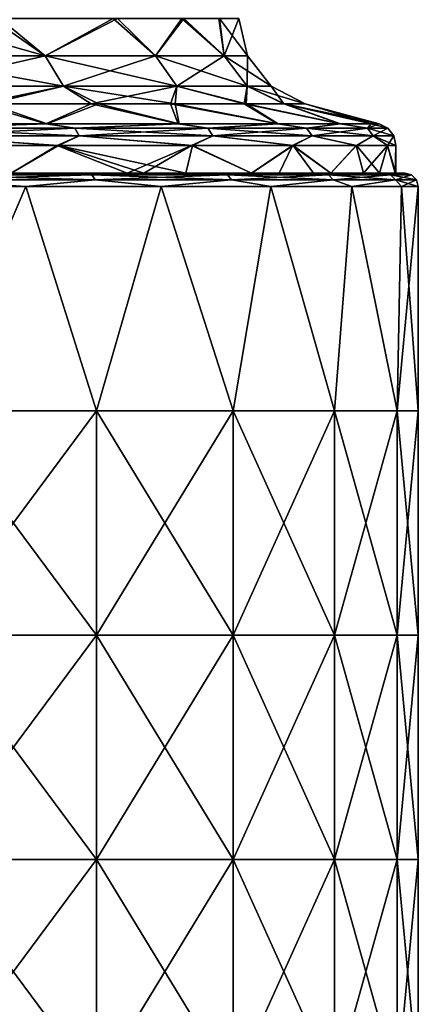
# Model space of a CAD drawing. Units: millimetres. Extents: x -57 to 56, y -9 to 62.
# Drawn here: x 16 to 24, y 13 to 35 of the extents above; entities that cross this region are included whole.
import ezdxf

# ---------------------------------------------------------------- set-up
doc = ezdxf.new("R2010")
doc.units = ezdxf.units.MM
doc.header["$LTSCALE"] = 65.185185
for name, color, linetype in [('30', 7, 'CONTINUOUS'), ('31', 7, 'CONTINUOUS'), ('32', 7, 'CONTINUOUS'), ('33', 7, 'CONTINUOUS'), ('34', 7, 'CONTINUOUS'), ('35', 7, 'CONTINUOUS'), ('36', 7, 'CONTINUOUS'), ('37', 7, 'CONTINUOUS'), ('38', 7, 'CONTINUOUS'), ('39', 7, 'CONTINUOUS'), ('40', 7, 'CONTINUOUS'), ('41', 7, 'CONTINUOUS'), ('42', 7, 'CONTINUOUS')]:
    doc.layers.add(name, color=color, linetype=linetype)

msp = doc.modelspace()

# ---------------------------------------------------------------- linework, layer by layer
at = {"layer": '30', "linetype": 'Continuous'}
for points in [[(12.908, 32.116, 20.233), (15.425, 31.5, 18.386), (16.478, 32.116, 17.449), (12.908, 32.116, 20.233)], [(15.425, 31.5, 18.386), (18.383, 31.5, 15.429), (16.478, 32.116, 17.449), (15.425, 31.5, 18.386)], [(18.383, 31.5, 15.429), (19.317, 31.5, 14.241), (16.478, 32.116, 17.449), (18.383, 31.5, 15.429)], [(16.478, 32.116, 17.449), (19.317, 31.5, 14.241), (19.468, 32.116, 14.035), (16.478, 32.116, 17.449)], [(19.317, 31.5, 14.241), (20.783, 31.5, 12.002), (19.468, 32.116, 14.035), (19.317, 31.5, 14.241)], [(19.468, 32.116, 14.035), (20.783, 31.5, 12.002), (21.71, 32.116, 10.232), (19.468, 32.116, 14.035)], [(20.783, 31.5, 12.002), (22.16, 31.5, 9.215), (21.71, 32.116, 10.232), (20.783, 31.5, 12.002)], [(22.16, 31.5, 9.215), (22.552, 31.5, 8.21), (21.71, 32.116, 10.232), (22.16, 31.5, 9.215)], [(21.71, 32.116, 10.232), (22.552, 31.5, 8.21), (23.122, 32.116, 6.433), (21.71, 32.116, 10.232)], [(22.552, 31.5, 8.21), (23.632, 31.5, 4.185), (23.122, 32.116, 6.433), (22.552, 31.5, 8.21)], [(23.122, 32.116, 6.433), (23.632, 31.5, 4.185), (23.815, 32.116, 2.974), (23.122, 32.116, 6.433)], [(23.632, 31.5, 4.185), (24, 31.5), (23.815, 32.116, 2.974), (23.632, 31.5, 4.185)], [(23.815, 32.116, 2.974), (24, 31.5), (24, 32.116), (23.815, 32.116, 2.974)]]:
    msp.add_3dface(points, dxfattribs=at)
at = {"layer": '31', "linetype": 'Continuous'}
for points in [[(16.45, 32.116, -17.476), (15.425, 31.5, -18.386), (12.876, 32.116, -20.254), (16.45, 32.116, -17.476)], [(18.009, 31.5, -15.865), (15.425, 31.5, -18.386), (16.45, 32.116, -17.476), (18.009, 31.5, -15.865)], [(19.446, 32.116, -14.066), (18.009, 31.5, -15.865), (16.45, 32.116, -17.476), (19.446, 32.116, -14.066)], [(18.383, 31.5, -15.429), (18.009, 31.5, -15.865), (19.446, 32.116, -14.066), (18.383, 31.5, -15.429)], [(20.783, 31.5, -12.002), (18.383, 31.5, -15.429), (19.446, 32.116, -14.066), (20.783, 31.5, -12.002)], [(21.696, 32.116, -10.261), (20.783, 31.5, -12.002), (19.446, 32.116, -14.066), (21.696, 32.116, -10.261)], [(21.401, 31.5, -10.862), (20.783, 31.5, -12.002), (21.696, 32.116, -10.261), (21.401, 31.5, -10.862)], [(22.552, 31.5, -8.21), (21.401, 31.5, -10.862), (21.696, 32.116, -10.261), (22.552, 31.5, -8.21)], [(23.116, 32.116, -6.454), (22.552, 31.5, -8.21), (21.696, 32.116, -10.261), (23.116, 32.116, -6.454)], [(23.277, 31.5, -5.844), (22.552, 31.5, -8.21), (23.116, 32.116, -6.454), (23.277, 31.5, -5.844)], [(23.814, 32.116, -2.983), (23.277, 31.5, -5.844), (23.116, 32.116, -6.454), (23.814, 32.116, -2.983)], [(23.635, 31.5, -4.169), (23.277, 31.5, -5.844), (23.814, 32.116, -2.983), (23.635, 31.5, -4.169)], [(23.985, 31.5, -0.831), (23.635, 31.5, -4.169), (23.814, 32.116, -2.983), (23.985, 31.5, -0.831)], [(24, 32.116), (23.985, 31.5, -0.831), (23.814, 32.116, -2.983), (24, 32.116)], [(24, 32.116), (24, 31.5), (23.985, 31.5, -0.831), (24, 32.116)]]:
    msp.add_3dface(points, dxfattribs=at)
at = {"layer": '32', "linetype": 'Continuous'}
for points in [[(12.709, 32.599, 19.921), (16.223, 32.599, 17.18), (14.93, 33.041, 16.132), (12.709, 32.599, 19.921)], [(14.93, 33.041, 16.132), (16.223, 32.599, 17.18), (17.367, 33.041, 13.473), (14.93, 33.041, 16.132)], [(16.223, 32.599, 17.18), (19.168, 32.599, 13.818), (17.367, 33.041, 13.473), (16.223, 32.599, 17.18)], [(17.367, 33.041, 13.473), (19.168, 32.599, 13.818), (19.076, 33.041, 10.92), (17.367, 33.041, 13.473)], [(19.168, 32.599, 13.818), (21.375, 32.599, 10.074), (19.076, 33.041, 10.92), (19.168, 32.599, 13.818)], [(19.076, 33.041, 10.92), (21.375, 32.599, 10.074), (20.663, 33.041, 7.497), (19.076, 33.041, 10.92)], [(21.375, 32.599, 10.074), (22.765, 32.599, 6.334), (20.663, 33.041, 7.497), (21.375, 32.599, 10.074)], [(20.663, 33.041, 7.497), (22.765, 32.599, 6.334), (21.517, 33.041, 4.493), (20.663, 33.041, 7.497)], [(23.447, 32.599, 2.928), (23.629, 32.599), (21.517, 33.041, 4.493), (23.447, 32.599, 2.928)], [(21.517, 33.041, 4.493), (23.629, 32.599), (21.981, 33.041), (21.517, 33.041, 4.493)], [(22.765, 32.599, 6.334), (23.447, 32.599, 2.928), (21.517, 33.041, 4.493), (22.765, 32.599, 6.334)]]:
    msp.add_3dface(points, dxfattribs=at)
at = {"layer": '33', "linetype": 'Continuous'}
for points in [[(12.677, 32.599, -19.941), (14.695, 33.041, -16.346), (16.196, 32.599, -17.206), (12.677, 32.599, -19.941)], [(14.695, 33.041, -16.346), (17.208, 33.041, -13.675), (16.196, 32.599, -17.206), (14.695, 33.041, -16.346)], [(16.196, 32.599, -17.206), (17.208, 33.041, -13.675), (19.146, 32.599, -13.849), (16.196, 32.599, -17.206)], [(17.208, 33.041, -13.675), (18.977, 33.041, -11.092), (19.146, 32.599, -13.849), (17.208, 33.041, -13.675)], [(18.977, 33.041, -11.092), (20.62, 33.041, -7.615), (21.361, 32.599, -10.103), (18.977, 33.041, -11.092)], [(19.146, 32.599, -13.849), (18.977, 33.041, -11.092), (21.361, 32.599, -10.103), (19.146, 32.599, -13.849)], [(20.62, 33.041, -7.615), (21.5, 33.041, -4.57), (22.759, 32.599, -6.355), (20.62, 33.041, -7.615)], [(21.361, 32.599, -10.103), (20.62, 33.041, -7.615), (22.759, 32.599, -6.355), (21.361, 32.599, -10.103)], [(21.5, 33.041, -4.57), (21.981, 33.041), (23.446, 32.599, -2.937), (21.5, 33.041, -4.57)], [(22.759, 32.599, -6.355), (21.5, 33.041, -4.57), (23.446, 32.599, -2.937), (22.759, 32.599, -6.355)], [(21.981, 33.041), (23.629, 32.599), (23.446, 32.599, -2.937), (21.981, 33.041)]]:
    msp.add_3dface(points, dxfattribs=at)
at = {"layer": '34', "linetype": 'Continuous'}
for points in [[(16.178, 34.113, 12.901), (13.236, 34.948, 15.652), (12.901, 34.113, 16.178), (16.178, 34.113, 12.901)], [(15.164, 34.948, 13.792), (13.236, 34.948, 15.652), (16.178, 34.113, 12.901), (15.164, 34.948, 13.792)], [(17.79, 34.948, 10.184), (15.164, 34.948, 13.792), (16.178, 34.113, 12.901), (17.79, 34.948, 10.184)], [(18.643, 34.113, 8.978), (17.79, 34.948, 10.184), (16.178, 34.113, 12.901), (18.643, 34.113, 8.978)], [(19.269, 34.948, 6.991), (17.79, 34.948, 10.184), (18.643, 34.113, 8.978), (19.269, 34.948, 6.991)], [(20.174, 34.113, 4.604), (19.269, 34.948, 6.991), (18.643, 34.113, 8.978), (20.174, 34.113, 4.604)], [(20.066, 34.948, 4.19), (19.269, 34.948, 6.991), (20.174, 34.113, 4.604), (20.066, 34.948, 4.19)], [(20.498, 34.948), (20.066, 34.948, 4.19), (20.692, 34.113), (20.498, 34.948)], [(20.692, 34.113), (20.066, 34.948, 4.19), (20.174, 34.113, 4.604), (20.692, 34.113)], [(16.178, 34.113, 12.901), (12.901, 34.113, 16.178), (16.59, 33.435, 13.23), (16.178, 34.113, 12.901)], [(16.59, 33.435, 13.23), (12.901, 34.113, 16.178), (13.23, 33.435, 16.59), (16.59, 33.435, 13.23)], [(18.643, 34.113, 8.978), (16.178, 34.113, 12.901), (19.118, 33.435, 9.207), (18.643, 34.113, 8.978)], [(19.118, 33.435, 9.207), (16.178, 34.113, 12.901), (16.59, 33.435, 13.23), (19.118, 33.435, 9.207)], [(20.174, 34.113, 4.604), (18.643, 34.113, 8.978), (20.687, 33.435, 4.722), (20.174, 34.113, 4.604)], [(20.687, 33.435, 4.722), (18.643, 34.113, 8.978), (19.118, 33.435, 9.207), (20.687, 33.435, 4.722)], [(20.692, 34.113), (20.174, 34.113, 4.604), (21.219, 33.435), (20.692, 34.113)], [(21.219, 33.435), (20.174, 34.113, 4.604), (20.687, 33.435, 4.722), (21.219, 33.435)], [(14.93, 33.041, 16.132), (16.59, 33.435, 13.23), (13.23, 33.435, 16.59), (14.93, 33.041, 16.132)], [(14.93, 33.041, 16.132), (17.367, 33.041, 13.473), (16.59, 33.435, 13.23), (14.93, 33.041, 16.132)], [(17.367, 33.041, 13.473), (19.076, 33.041, 10.92), (16.59, 33.435, 13.23), (17.367, 33.041, 13.473)], [(19.076, 33.041, 10.92), (19.118, 33.435, 9.207), (16.59, 33.435, 13.23), (19.076, 33.041, 10.92)], [(19.076, 33.041, 10.92), (20.663, 33.041, 7.497), (19.118, 33.435, 9.207), (19.076, 33.041, 10.92)], [(20.663, 33.041, 7.497), (20.687, 33.435, 4.722), (19.118, 33.435, 9.207), (20.663, 33.041, 7.497)], [(20.663, 33.041, 7.497), (21.517, 33.041, 4.493), (20.687, 33.435, 4.722), (20.663, 33.041, 7.497)], [(21.517, 33.041, 4.493), (21.981, 33.041), (20.687, 33.435, 4.722), (21.517, 33.041, 4.493)], [(21.981, 33.041), (21.219, 33.435), (20.687, 33.435, 4.722), (21.981, 33.041)]]:
    msp.add_3dface(points, dxfattribs=at)
at = {"layer": '35', "linetype": 'Continuous'}
for points in [[(12.901, 34.113, -16.178), (14.983, 34.948, -13.989), (16.178, 34.113, -12.901), (12.901, 34.113, -16.178)], [(14.983, 34.948, -13.989), (17.697, 34.948, -10.344), (16.178, 34.113, -12.901), (14.983, 34.948, -13.989)], [(16.178, 34.113, -12.901), (17.697, 34.948, -10.344), (18.643, 34.113, -8.978), (16.178, 34.113, -12.901)], [(17.697, 34.948, -10.344), (19.229, 34.948, -7.101), (18.643, 34.113, -8.978), (17.697, 34.948, -10.344)], [(18.643, 34.113, -8.978), (19.229, 34.948, -7.101), (20.174, 34.113, -4.604), (18.643, 34.113, -8.978)], [(19.229, 34.948, -7.101), (20.05, 34.948, -4.262), (20.174, 34.113, -4.604), (19.229, 34.948, -7.101)], [(20.05, 34.948, -4.262), (20.498, 34.948), (20.174, 34.113, -4.604), (20.05, 34.948, -4.262)], [(20.498, 34.948), (20.692, 34.113), (20.174, 34.113, -4.604), (20.498, 34.948)], [(12.901, 34.113, -16.178), (16.178, 34.113, -12.901), (13.23, 33.435, -16.59), (12.901, 34.113, -16.178)], [(13.23, 33.435, -16.59), (16.178, 34.113, -12.901), (16.59, 33.435, -13.23), (13.23, 33.435, -16.59)], [(16.178, 34.113, -12.901), (18.643, 34.113, -8.978), (16.59, 33.435, -13.23), (16.178, 34.113, -12.901)], [(16.59, 33.435, -13.23), (18.643, 34.113, -8.978), (19.118, 33.435, -9.207), (16.59, 33.435, -13.23)], [(18.643, 34.113, -8.978), (20.174, 34.113, -4.604), (19.118, 33.435, -9.207), (18.643, 34.113, -8.978)], [(19.118, 33.435, -9.207), (20.174, 34.113, -4.604), (20.687, 33.435, -4.722), (19.118, 33.435, -9.207)], [(20.174, 34.113, -4.604), (20.692, 34.113), (20.687, 33.435, -4.722), (20.174, 34.113, -4.604)], [(20.692, 34.113), (21.219, 33.435), (20.687, 33.435, -4.722), (20.692, 34.113)], [(14.695, 33.041, -16.346), (13.23, 33.435, -16.59), (16.59, 33.435, -13.23), (14.695, 33.041, -16.346)], [(17.208, 33.041, -13.675), (14.695, 33.041, -16.346), (16.59, 33.435, -13.23), (17.208, 33.041, -13.675)], [(17.208, 33.041, -13.675), (16.59, 33.435, -13.23), (19.118, 33.435, -9.207), (17.208, 33.041, -13.675)], [(18.977, 33.041, -11.092), (17.208, 33.041, -13.675), (19.118, 33.435, -9.207), (18.977, 33.041, -11.092)], [(20.62, 33.041, -7.615), (18.977, 33.041, -11.092), (19.118, 33.435, -9.207), (20.62, 33.041, -7.615)], [(20.62, 33.041, -7.615), (19.118, 33.435, -9.207), (20.687, 33.435, -4.722), (20.62, 33.041, -7.615)], [(21.5, 33.041, -4.57), (20.62, 33.041, -7.615), (20.687, 33.435, -4.722), (21.5, 33.041, -4.57)], [(21.219, 33.435), (21.5, 33.041, -4.57), (20.687, 33.435, -4.722), (21.219, 33.435)], [(21.981, 33.041), (21.5, 33.041, -4.57), (21.219, 33.435), (21.981, 33.041)]]:
    msp.add_3dface(points, dxfattribs=at)
at = {"layer": '36', "linetype": 'Continuous'}
for points in [[(16.223, 32.599, 17.18), (12.709, 32.599, 19.921), (13.234, 32.499, 19.807), (16.223, 32.599, 17.18)], [(16.844, 32.499, 16.844), (16.223, 32.599, 17.18), (13.234, 32.499, 19.807), (16.844, 32.499, 16.844)], [(19.168, 32.599, 13.818), (16.223, 32.599, 17.18), (16.844, 32.499, 16.844), (19.168, 32.599, 13.818)], [(19.807, 32.499, 13.234), (19.168, 32.599, 13.818), (16.844, 32.499, 16.844), (19.807, 32.499, 13.234)], [(21.375, 32.599, 10.074), (19.168, 32.599, 13.818), (19.807, 32.499, 13.234), (21.375, 32.599, 10.074)], [(22.008, 32.499, 9.116), (21.375, 32.599, 10.074), (19.807, 32.499, 13.234), (22.008, 32.499, 9.116)], [(22.765, 32.599, 6.334), (21.375, 32.599, 10.074), (22.008, 32.499, 9.116), (22.765, 32.599, 6.334)], [(23.364, 32.499, 4.647), (22.765, 32.599, 6.334), (22.008, 32.499, 9.116), (23.364, 32.499, 4.647)], [(23.447, 32.599, 2.928), (22.765, 32.599, 6.334), (23.364, 32.499, 4.647), (23.447, 32.599, 2.928)], [(23.821, 32.499), (23.447, 32.599, 2.928), (23.364, 32.499, 4.647), (23.821, 32.499)], [(23.629, 32.599), (23.447, 32.599, 2.928), (23.821, 32.499), (23.629, 32.599)], [(12.908, 32.116, 20.233), (16.478, 32.116, 17.449), (13.308, 32.327, 19.916), (12.908, 32.116, 20.233)], [(16.844, 32.499, 16.844), (13.234, 32.499, 19.807), (16.938, 32.327, 16.938), (16.844, 32.499, 16.844)], [(16.938, 32.327, 16.938), (13.234, 32.499, 19.807), (13.308, 32.327, 19.916), (16.938, 32.327, 16.938)], [(16.478, 32.116, 17.449), (16.938, 32.327, 16.938), (13.308, 32.327, 19.916), (16.478, 32.116, 17.449)], [(16.478, 32.116, 17.449), (19.468, 32.116, 14.035), (16.938, 32.327, 16.938), (16.478, 32.116, 17.449)], [(19.807, 32.499, 13.234), (16.844, 32.499, 16.844), (19.916, 32.327, 13.308), (19.807, 32.499, 13.234)], [(19.916, 32.327, 13.308), (16.844, 32.499, 16.844), (16.938, 32.327, 16.938), (19.916, 32.327, 13.308)], [(19.468, 32.116, 14.035), (19.916, 32.327, 13.308), (16.938, 32.327, 16.938), (19.468, 32.116, 14.035)], [(19.468, 32.116, 14.035), (21.71, 32.116, 10.232), (19.916, 32.327, 13.308), (19.468, 32.116, 14.035)], [(22.008, 32.499, 9.116), (19.807, 32.499, 13.234), (22.13, 32.327, 9.167), (22.008, 32.499, 9.116)], [(22.13, 32.327, 9.167), (19.807, 32.499, 13.234), (19.916, 32.327, 13.308), (22.13, 32.327, 9.167)], [(21.71, 32.116, 10.232), (22.13, 32.327, 9.167), (19.916, 32.327, 13.308), (21.71, 32.116, 10.232)], [(21.71, 32.116, 10.232), (23.122, 32.116, 6.433), (22.13, 32.327, 9.167), (21.71, 32.116, 10.232)], [(23.364, 32.499, 4.647), (22.008, 32.499, 9.116), (23.493, 32.327, 4.673), (23.364, 32.499, 4.647)], [(23.493, 32.327, 4.673), (22.008, 32.499, 9.116), (22.13, 32.327, 9.167), (23.493, 32.327, 4.673)], [(23.122, 32.116, 6.433), (23.493, 32.327, 4.673), (22.13, 32.327, 9.167), (23.122, 32.116, 6.433)], [(23.122, 32.116, 6.433), (23.815, 32.116, 2.974), (23.493, 32.327, 4.673), (23.122, 32.116, 6.433)], [(23.821, 32.499), (23.364, 32.499, 4.647), (23.953, 32.327), (23.821, 32.499)], [(23.953, 32.327), (23.364, 32.499, 4.647), (23.493, 32.327, 4.673), (23.953, 32.327)], [(23.815, 32.116, 2.974), (24, 32.116), (23.493, 32.327, 4.673), (23.815, 32.116, 2.974)], [(24, 32.116), (23.953, 32.327), (23.493, 32.327, 4.673), (24, 32.116)]]:
    msp.add_3dface(points, dxfattribs=at)
at = {"layer": '37', "linetype": 'Continuous'}
for points in [[(12.677, 32.599, -19.941), (16.196, 32.599, -17.206), (13.234, 32.499, -19.807), (12.677, 32.599, -19.941)], [(13.234, 32.499, -19.807), (16.196, 32.599, -17.206), (16.844, 32.499, -16.844), (13.234, 32.499, -19.807)], [(16.196, 32.599, -17.206), (19.146, 32.599, -13.849), (16.844, 32.499, -16.844), (16.196, 32.599, -17.206)], [(16.844, 32.499, -16.844), (19.146, 32.599, -13.849), (19.807, 32.499, -13.234), (16.844, 32.499, -16.844)], [(19.146, 32.599, -13.849), (21.361, 32.599, -10.103), (19.807, 32.499, -13.234), (19.146, 32.599, -13.849)], [(19.807, 32.499, -13.234), (21.361, 32.599, -10.103), (22.008, 32.499, -9.116), (19.807, 32.499, -13.234)], [(21.361, 32.599, -10.103), (22.759, 32.599, -6.355), (22.008, 32.499, -9.116), (21.361, 32.599, -10.103)], [(22.008, 32.499, -9.116), (22.759, 32.599, -6.355), (23.364, 32.499, -4.647), (22.008, 32.499, -9.116)], [(22.759, 32.599, -6.355), (23.446, 32.599, -2.937), (23.364, 32.499, -4.647), (22.759, 32.599, -6.355)], [(23.446, 32.599, -2.937), (23.629, 32.599), (23.364, 32.499, -4.647), (23.446, 32.599, -2.937)], [(23.629, 32.599), (23.821, 32.499), (23.364, 32.499, -4.647), (23.629, 32.599)], [(16.45, 32.116, -17.476), (12.876, 32.116, -20.254), (13.308, 32.327, -19.916), (16.45, 32.116, -17.476)], [(13.234, 32.499, -19.807), (16.844, 32.499, -16.844), (13.308, 32.327, -19.916), (13.234, 32.499, -19.807)], [(13.308, 32.327, -19.916), (16.844, 32.499, -16.844), (16.938, 32.327, -16.938), (13.308, 32.327, -19.916)], [(16.45, 32.116, -17.476), (13.308, 32.327, -19.916), (16.938, 32.327, -16.938), (16.45, 32.116, -17.476)], [(19.446, 32.116, -14.066), (16.45, 32.116, -17.476), (16.938, 32.327, -16.938), (19.446, 32.116, -14.066)], [(16.844, 32.499, -16.844), (19.807, 32.499, -13.234), (16.938, 32.327, -16.938), (16.844, 32.499, -16.844)], [(16.938, 32.327, -16.938), (19.807, 32.499, -13.234), (19.916, 32.327, -13.308), (16.938, 32.327, -16.938)], [(19.446, 32.116, -14.066), (16.938, 32.327, -16.938), (19.916, 32.327, -13.308), (19.446, 32.116, -14.066)], [(21.696, 32.116, -10.261), (19.446, 32.116, -14.066), (19.916, 32.327, -13.308), (21.696, 32.116, -10.261)], [(19.807, 32.499, -13.234), (22.008, 32.499, -9.116), (19.916, 32.327, -13.308), (19.807, 32.499, -13.234)], [(19.916, 32.327, -13.308), (22.008, 32.499, -9.116), (22.13, 32.327, -9.167), (19.916, 32.327, -13.308)], [(21.696, 32.116, -10.261), (19.916, 32.327, -13.308), (22.13, 32.327, -9.167), (21.696, 32.116, -10.261)], [(23.116, 32.116, -6.454), (21.696, 32.116, -10.261), (22.13, 32.327, -9.167), (23.116, 32.116, -6.454)], [(22.008, 32.499, -9.116), (23.364, 32.499, -4.647), (22.13, 32.327, -9.167), (22.008, 32.499, -9.116)], [(22.13, 32.327, -9.167), (23.364, 32.499, -4.647), (23.493, 32.327, -4.673), (22.13, 32.327, -9.167)], [(23.116, 32.116, -6.454), (22.13, 32.327, -9.167), (23.493, 32.327, -4.673), (23.116, 32.116, -6.454)], [(23.814, 32.116, -2.983), (23.116, 32.116, -6.454), (23.493, 32.327, -4.673), (23.814, 32.116, -2.983)], [(23.364, 32.499, -4.647), (23.821, 32.499), (23.493, 32.327, -4.673), (23.364, 32.499, -4.647)], [(23.821, 32.499), (23.953, 32.327), (23.493, 32.327, -4.673), (23.821, 32.499)], [(23.953, 32.327), (23.814, 32.116, -2.983), (23.493, 32.327, -4.673), (23.953, 32.327)], [(24, 32.116), (23.814, 32.116, -2.983), (23.953, 32.327), (24, 32.116)]]:
    msp.add_3dface(points, dxfattribs=at)
at = {"layer": '38', "linetype": 'Continuous'}
for points in [[(12.248, 31.2, 21.219), (13.611, 26.2, 20.371), (15.747, 31.2, 18.769), (12.248, 31.2, 21.219)], [(13.611, 26.2, 20.371), (17.324, 26.2, 17.324), (15.747, 31.2, 18.769), (13.611, 26.2, 20.371)], [(15.747, 31.2, 18.769), (17.324, 26.2, 17.324), (18.765, 31.2, 15.752), (15.747, 31.2, 18.769)], [(17.324, 26.2, 17.324), (20.371, 26.2, 13.611), (18.765, 31.2, 15.752), (17.324, 26.2, 17.324)], [(18.765, 31.2, 15.752), (20.371, 26.2, 13.611), (21.214, 31.2, 12.256), (18.765, 31.2, 15.752)], [(20.371, 26.2, 13.611), (22.635, 26.2, 9.376), (21.214, 31.2, 12.256), (20.371, 26.2, 13.611)], [(21.214, 31.2, 12.256), (22.635, 26.2, 9.376), (23.02, 31.2, 8.387), (21.214, 31.2, 12.256)], [(22.635, 26.2, 9.376), (24.029, 26.2, 4.78), (23.02, 31.2, 8.387), (22.635, 26.2, 9.376)], [(23.02, 31.2, 8.387), (24.029, 26.2, 4.78), (24.127, 31.2, 4.261), (23.02, 31.2, 8.387)], [(24.029, 26.2, 4.78), (24.5, 26.2), (24.127, 31.2, 4.261), (24.029, 26.2, 4.78)], [(24.127, 31.2, 4.261), (24.5, 26.2), (24.5, 31.2), (24.127, 31.2, 4.261)], [(13.611, 21.195, 20.371), (17.324, 21.195, 17.324), (13.611, 26.2, 20.371), (13.611, 21.195, 20.371)], [(13.611, 26.2, 20.371), (17.324, 21.195, 17.324), (17.324, 26.2, 17.324), (13.611, 26.2, 20.371)], [(17.324, 21.195, 17.324), (20.371, 21.195, 13.611), (17.324, 26.2, 17.324), (17.324, 21.195, 17.324)], [(17.324, 26.2, 17.324), (20.371, 21.195, 13.611), (20.371, 26.2, 13.611), (17.324, 26.2, 17.324)], [(20.371, 21.195, 13.611), (22.635, 21.195, 9.376), (20.371, 26.2, 13.611), (20.371, 21.195, 13.611)], [(20.371, 26.2, 13.611), (22.635, 21.195, 9.376), (22.635, 26.2, 9.376), (20.371, 26.2, 13.611)], [(22.635, 21.195, 9.376), (24.029, 21.195, 4.78), (22.635, 26.2, 9.376), (22.635, 21.195, 9.376)], [(22.635, 26.2, 9.376), (24.029, 21.195, 4.78), (24.029, 26.2, 4.78), (22.635, 26.2, 9.376)], [(24.029, 21.195, 4.78), (24.5, 21.195), (24.029, 26.2, 4.78), (24.029, 21.195, 4.78)], [(24.029, 26.2, 4.78), (24.5, 21.195), (24.5, 26.2), (24.029, 26.2, 4.78)], [(13.611, 16.19, 20.371), (17.324, 16.19, 17.324), (13.611, 21.195, 20.371), (13.611, 16.19, 20.371)], [(13.611, 21.195, 20.371), (17.324, 16.19, 17.324), (17.324, 21.195, 17.324), (13.611, 21.195, 20.371)], [(17.324, 16.19, 17.324), (20.371, 16.19, 13.611), (17.324, 21.195, 17.324), (17.324, 16.19, 17.324)], [(17.324, 21.195, 17.324), (20.371, 16.19, 13.611), (20.371, 21.195, 13.611), (17.324, 21.195, 17.324)], [(20.371, 16.19, 13.611), (22.635, 16.19, 9.376), (20.371, 21.195, 13.611), (20.371, 16.19, 13.611)], [(20.371, 21.195, 13.611), (22.635, 16.19, 9.376), (22.635, 21.195, 9.376), (20.371, 21.195, 13.611)], [(22.635, 16.19, 9.376), (24.029, 16.19, 4.78), (22.635, 21.195, 9.376), (22.635, 16.19, 9.376)], [(22.635, 21.195, 9.376), (24.029, 16.19, 4.78), (24.029, 21.195, 4.78), (22.635, 21.195, 9.376)], [(24.029, 16.19, 4.78), (24.5, 16.19), (24.029, 21.195, 4.78), (24.029, 16.19, 4.78)], [(24.029, 21.195, 4.78), (24.5, 16.19), (24.5, 21.195), (24.029, 21.195, 4.78)], [(13.611, 11.185, 20.371), (17.324, 11.185, 17.324), (13.611, 16.19, 20.371), (13.611, 11.185, 20.371)], [(13.611, 16.19, 20.371), (17.324, 11.185, 17.324), (17.324, 16.19, 17.324), (13.611, 16.19, 20.371)], [(17.324, 11.185, 17.324), (20.371, 11.185, 13.611), (17.324, 16.19, 17.324), (17.324, 11.185, 17.324)], [(17.324, 16.19, 17.324), (20.371, 11.185, 13.611), (20.371, 16.19, 13.611), (17.324, 16.19, 17.324)], [(20.371, 11.185, 13.611), (22.635, 11.185, 9.376), (20.371, 16.19, 13.611), (20.371, 11.185, 13.611)], [(20.371, 16.19, 13.611), (22.635, 11.185, 9.376), (22.635, 16.19, 9.376), (20.371, 16.19, 13.611)], [(22.635, 11.185, 9.376), (24.029, 11.185, 4.78), (22.635, 16.19, 9.376), (22.635, 11.185, 9.376)], [(22.635, 16.19, 9.376), (24.029, 11.185, 4.78), (24.029, 16.19, 4.78), (22.635, 16.19, 9.376)], [(24.029, 11.185, 4.78), (24.5, 11.185), (24.029, 16.19, 4.78), (24.029, 11.185, 4.78)], [(24.029, 16.19, 4.78), (24.5, 11.185), (24.5, 16.19), (24.029, 16.19, 4.78)]]:
    msp.add_3dface(points, dxfattribs=at)
at = {"layer": '39', "linetype": 'Continuous'}
for points in [[(15.425, 31.5, 18.386), (14.515, 31.5, 19.363), (17.11, 31.5, 17.114), (15.425, 31.5, 18.386)], [(15.425, 31.5, -18.386), (17.11, 31.5, -17.114), (14.808, 31.5, -19.14), (15.425, 31.5, -18.386)], [(18.383, 31.5, 15.429), (15.425, 31.5, 18.386), (17.11, 31.5, 17.114), (18.383, 31.5, 15.429)], [(15.425, 31.5, -18.386), (18.009, 31.5, -15.865), (17.11, 31.5, -17.114), (15.425, 31.5, -18.386)], [(18.383, 31.5, 15.429), (17.11, 31.5, 17.114), (19.511, 31.5, 14.316), (18.383, 31.5, 15.429)], [(18.009, 31.5, -15.865), (18.215, 31.5, -15.933), (17.11, 31.5, -17.114), (18.009, 31.5, -15.865)], [(18.009, 31.5, -15.865), (18.383, 31.5, -15.429), (18.215, 31.5, -15.933), (18.009, 31.5, -15.865)], [(18.383, 31.5, -15.429), (20.783, 31.5, -12.002), (18.215, 31.5, -15.933), (18.383, 31.5, -15.429)], [(20.783, 31.5, -12.002), (20.954, 31.5, -12.106), (18.215, 31.5, -15.933), (20.783, 31.5, -12.002)], [(19.317, 31.5, 14.241), (18.383, 31.5, 15.429), (19.511, 31.5, 14.316), (19.317, 31.5, 14.241)], [(20.783, 31.5, 12.002), (19.317, 31.5, 14.241), (19.511, 31.5, 14.316), (20.783, 31.5, 12.002)], [(20.783, 31.5, 12.002), (19.511, 31.5, 14.316), (20.954, 31.5, 12.106), (20.783, 31.5, 12.002)], [(22.16, 31.5, 9.215), (20.783, 31.5, 12.002), (20.954, 31.5, 12.106), (22.16, 31.5, 9.215)], [(20.783, 31.5, -12.002), (21.401, 31.5, -10.862), (20.954, 31.5, -12.106), (20.783, 31.5, -12.002)], [(22.16, 31.5, 9.215), (20.954, 31.5, 12.106), (22.31, 31.5, 9.375), (22.16, 31.5, 9.215)], [(21.401, 31.5, -10.862), (21.591, 31.5, -10.931), (20.954, 31.5, -12.106), (21.401, 31.5, -10.862)], [(21.401, 31.5, -10.862), (22.552, 31.5, -8.21), (21.591, 31.5, -10.931), (21.401, 31.5, -10.862)], [(22.552, 31.5, -8.21), (22.644, 31.5, -8.536), (21.591, 31.5, -10.931), (22.552, 31.5, -8.21)], [(22.552, 31.5, 8.21), (22.16, 31.5, 9.215), (22.31, 31.5, 9.375), (22.552, 31.5, 8.21)], [(22.552, 31.5, 8.21), (22.31, 31.5, 9.375), (23.193, 31.5, 6.909), (22.552, 31.5, 8.21)], [(23.632, 31.5, 4.185), (22.552, 31.5, 8.21), (23.193, 31.5, 6.909), (23.632, 31.5, 4.185)], [(22.552, 31.5, -8.21), (23.277, 31.5, -5.844), (22.644, 31.5, -8.536), (22.552, 31.5, -8.21)], [(23.277, 31.5, -5.844), (23.434, 31.5, -6.04), (22.644, 31.5, -8.536), (23.277, 31.5, -5.844)], [(23.632, 31.5, 4.185), (23.193, 31.5, 6.909), (23.804, 31.5, 4.361), (23.632, 31.5, 4.185)], [(23.277, 31.5, -5.844), (23.635, 31.5, -4.169), (23.434, 31.5, -6.04), (23.277, 31.5, -5.844)], [(23.635, 31.5, -4.169), (23.95, 31.5, -3.471), (23.434, 31.5, -6.04), (23.635, 31.5, -4.169)], [(24, 31.5), (23.632, 31.5, 4.185), (23.804, 31.5, 4.361), (24, 31.5)], [(23.635, 31.5, -4.169), (23.985, 31.5, -0.831), (23.95, 31.5, -3.471), (23.635, 31.5, -4.169)], [(24, 31.5), (23.804, 31.5, 4.361), (24.2, 31.5), (24, 31.5)], [(23.985, 31.5, -0.831), (24.184, 31.5, -0.863), (23.95, 31.5, -3.471), (23.985, 31.5, -0.831)], [(23.985, 31.5, -0.831), (24, 31.5), (24.184, 31.5, -0.863), (23.985, 31.5, -0.831)], [(24, 31.5), (24.2, 31.5), (24.184, 31.5, -0.863), (24, 31.5)]]:
    msp.add_3dface(points, dxfattribs=at)
at = {"layer": '40', "linetype": 'Continuous'}
for points in [[(15.747, 31.2, -18.769), (13.611, 26.2, -20.371), (12.248, 31.2, -21.219), (15.747, 31.2, -18.769)], [(17.324, 26.2, -17.324), (13.611, 26.2, -20.371), (15.747, 31.2, -18.769), (17.324, 26.2, -17.324)], [(18.765, 31.2, -15.751), (17.324, 26.2, -17.324), (15.747, 31.2, -18.769), (18.765, 31.2, -15.751)], [(20.371, 26.2, -13.611), (17.324, 26.2, -17.324), (18.765, 31.2, -15.751), (20.371, 26.2, -13.611)], [(21.214, 31.2, -12.256), (20.371, 26.2, -13.611), (18.765, 31.2, -15.751), (21.214, 31.2, -12.256)], [(22.635, 26.2, -9.376), (20.371, 26.2, -13.611), (21.214, 31.2, -12.256), (22.635, 26.2, -9.376)], [(23.02, 31.2, -8.387), (22.635, 26.2, -9.376), (21.214, 31.2, -12.256), (23.02, 31.2, -8.387)], [(24.029, 26.2, -4.78), (22.635, 26.2, -9.376), (23.02, 31.2, -8.387), (24.029, 26.2, -4.78)], [(24.127, 31.2, -4.261), (24.029, 26.2, -4.78), (23.02, 31.2, -8.387), (24.127, 31.2, -4.261)], [(24.5, 31.2), (24.5, 26.2), (24.029, 26.2, -4.78), (24.5, 31.2)], [(24.5, 31.2), (24.029, 26.2, -4.78), (24.127, 31.2, -4.261), (24.5, 31.2)], [(17.324, 21.195, -17.324), (13.611, 21.195, -20.371), (17.324, 26.2, -17.324), (17.324, 21.195, -17.324)], [(17.324, 26.2, -17.324), (13.611, 21.195, -20.371), (13.611, 26.2, -20.371), (17.324, 26.2, -17.324)], [(20.371, 21.195, -13.611), (17.324, 21.195, -17.324), (20.371, 26.2, -13.611), (20.371, 21.195, -13.611)], [(20.371, 26.2, -13.611), (17.324, 21.195, -17.324), (17.324, 26.2, -17.324), (20.371, 26.2, -13.611)], [(22.635, 21.195, -9.376), (20.371, 21.195, -13.611), (22.635, 26.2, -9.376), (22.635, 21.195, -9.376)], [(22.635, 26.2, -9.376), (20.371, 21.195, -13.611), (20.371, 26.2, -13.611), (22.635, 26.2, -9.376)], [(24.029, 21.195, -4.78), (22.635, 21.195, -9.376), (24.029, 26.2, -4.78), (24.029, 21.195, -4.78)], [(24.029, 26.2, -4.78), (22.635, 21.195, -9.376), (22.635, 26.2, -9.376), (24.029, 26.2, -4.78)], [(24.5, 26.2), (24.5, 21.195), (24.029, 21.195, -4.78), (24.5, 26.2)], [(24.5, 26.2), (24.029, 21.195, -4.78), (24.029, 26.2, -4.78), (24.5, 26.2)], [(17.324, 16.19, -17.324), (13.611, 16.19, -20.371), (17.324, 21.195, -17.324), (17.324, 16.19, -17.324)], [(17.324, 21.195, -17.324), (13.611, 16.19, -20.371), (13.611, 21.195, -20.371), (17.324, 21.195, -17.324)], [(20.371, 16.19, -13.611), (17.324, 16.19, -17.324), (20.371, 21.195, -13.611), (20.371, 16.19, -13.611)], [(20.371, 21.195, -13.611), (17.324, 16.19, -17.324), (17.324, 21.195, -17.324), (20.371, 21.195, -13.611)], [(22.635, 16.19, -9.376), (20.371, 16.19, -13.611), (22.635, 21.195, -9.376), (22.635, 16.19, -9.376)], [(22.635, 21.195, -9.376), (20.371, 16.19, -13.611), (20.371, 21.195, -13.611), (22.635, 21.195, -9.376)], [(24.029, 16.19, -4.78), (22.635, 16.19, -9.376), (24.029, 21.195, -4.78), (24.029, 16.19, -4.78)], [(24.029, 21.195, -4.78), (22.635, 16.19, -9.376), (22.635, 21.195, -9.376), (24.029, 21.195, -4.78)], [(24.5, 21.195), (24.5, 16.19), (24.029, 16.19, -4.78), (24.5, 21.195)], [(24.5, 21.195), (24.029, 16.19, -4.78), (24.029, 21.195, -4.78), (24.5, 21.195)], [(17.324, 11.185, -17.324), (13.611, 11.185, -20.371), (17.324, 16.19, -17.324), (17.324, 11.185, -17.324)], [(17.324, 16.19, -17.324), (13.611, 11.185, -20.371), (13.611, 16.19, -20.371), (17.324, 16.19, -17.324)], [(20.371, 11.185, -13.611), (17.324, 11.185, -17.324), (20.371, 16.19, -13.611), (20.371, 11.185, -13.611)], [(20.371, 16.19, -13.611), (17.324, 11.185, -17.324), (17.324, 16.19, -17.324), (20.371, 16.19, -13.611)], [(22.635, 11.185, -9.376), (20.371, 11.185, -13.611), (22.635, 16.19, -9.376), (22.635, 11.185, -9.376)], [(22.635, 16.19, -9.376), (20.371, 11.185, -13.611), (20.371, 16.19, -13.611), (22.635, 16.19, -9.376)], [(24.029, 11.185, -4.78), (22.635, 11.185, -9.376), (24.029, 16.19, -4.78), (24.029, 11.185, -4.78)], [(24.029, 16.19, -4.78), (22.635, 11.185, -9.376), (22.635, 16.19, -9.376), (24.029, 16.19, -4.78)], [(24.5, 16.19), (24.5, 11.185), (24.029, 11.185, -4.78), (24.5, 16.19)], [(24.5, 16.19), (24.029, 11.185, -4.78), (24.029, 16.19, -4.78), (24.5, 16.19)]]:
    msp.add_3dface(points, dxfattribs=at)
at = {"layer": '41', "linetype": 'Continuous'}
for points in [[(14.808, 31.5, -19.14), (17.11, 31.5, -17.114), (13.528, 31.46, -20.246), (14.808, 31.5, -19.14)], [(13.528, 31.46, -20.246), (17.11, 31.5, -17.114), (17.218, 31.46, -17.218), (13.528, 31.46, -20.246)], [(13.528, 31.46, -20.246), (17.218, 31.46, -17.218), (13.589, 31.35, -20.338), (13.528, 31.46, -20.246)], [(13.589, 31.35, -20.338), (17.218, 31.46, -17.218), (17.296, 31.35, -17.296), (13.589, 31.35, -20.338)], [(17.11, 31.5, -17.114), (18.215, 31.5, -15.933), (17.218, 31.46, -17.218), (17.11, 31.5, -17.114)], [(17.218, 31.46, -17.218), (18.215, 31.5, -15.933), (20.246, 31.46, -13.528), (17.218, 31.46, -17.218)], [(17.218, 31.46, -17.218), (20.246, 31.46, -13.528), (17.296, 31.35, -17.296), (17.218, 31.46, -17.218)], [(17.296, 31.35, -17.296), (20.246, 31.46, -13.528), (20.338, 31.35, -13.589), (17.296, 31.35, -17.296)], [(18.215, 31.5, -15.933), (20.954, 31.5, -12.106), (20.246, 31.46, -13.528), (18.215, 31.5, -15.933)], [(20.954, 31.5, -12.106), (21.591, 31.5, -10.931), (20.246, 31.46, -13.528), (20.954, 31.5, -12.106)], [(20.246, 31.46, -13.528), (21.591, 31.5, -10.931), (22.496, 31.46, -9.318), (20.246, 31.46, -13.528)], [(20.246, 31.46, -13.528), (22.496, 31.46, -9.318), (20.338, 31.35, -13.589), (20.246, 31.46, -13.528)], [(20.338, 31.35, -13.589), (22.496, 31.46, -9.318), (22.598, 31.35, -9.36), (20.338, 31.35, -13.589)], [(21.591, 31.5, -10.931), (22.644, 31.5, -8.536), (22.496, 31.46, -9.318), (21.591, 31.5, -10.931)], [(22.644, 31.5, -8.536), (23.434, 31.5, -6.04), (22.496, 31.46, -9.318), (22.644, 31.5, -8.536)], [(22.496, 31.46, -9.318), (23.434, 31.5, -6.04), (23.882, 31.46, -4.75), (22.496, 31.46, -9.318)], [(22.496, 31.46, -9.318), (23.882, 31.46, -4.75), (22.598, 31.35, -9.36), (22.496, 31.46, -9.318)], [(22.598, 31.35, -9.36), (23.882, 31.46, -4.75), (23.99, 31.35, -4.772), (22.598, 31.35, -9.36)], [(23.434, 31.5, -6.04), (23.95, 31.5, -3.471), (23.882, 31.46, -4.75), (23.434, 31.5, -6.04)], [(24.184, 31.5, -0.863), (24.2, 31.5), (23.882, 31.46, -4.75), (24.184, 31.5, -0.863)], [(23.882, 31.46, -4.75), (24.2, 31.5), (24.35, 31.46), (23.882, 31.46, -4.75)], [(23.95, 31.5, -3.471), (24.184, 31.5, -0.863), (23.882, 31.46, -4.75), (23.95, 31.5, -3.471)], [(23.882, 31.46, -4.75), (24.35, 31.46), (23.99, 31.35, -4.772), (23.882, 31.46, -4.75)], [(23.99, 31.35, -4.772), (24.35, 31.46), (24.46, 31.35), (23.99, 31.35, -4.772)], [(15.747, 31.2, -18.769), (12.248, 31.2, -21.219), (13.589, 31.35, -20.338), (15.747, 31.2, -18.769)], [(15.747, 31.2, -18.769), (13.589, 31.35, -20.338), (17.296, 31.35, -17.296), (15.747, 31.2, -18.769)], [(18.765, 31.2, -15.751), (15.747, 31.2, -18.769), (17.296, 31.35, -17.296), (18.765, 31.2, -15.751)], [(18.765, 31.2, -15.751), (17.296, 31.35, -17.296), (20.338, 31.35, -13.589), (18.765, 31.2, -15.751)], [(21.214, 31.2, -12.256), (18.765, 31.2, -15.751), (20.338, 31.35, -13.589), (21.214, 31.2, -12.256)], [(21.214, 31.2, -12.256), (20.338, 31.35, -13.589), (22.598, 31.35, -9.36), (21.214, 31.2, -12.256)], [(23.02, 31.2, -8.387), (21.214, 31.2, -12.256), (22.598, 31.35, -9.36), (23.02, 31.2, -8.387)], [(23.02, 31.2, -8.387), (22.598, 31.35, -9.36), (23.99, 31.35, -4.772), (23.02, 31.2, -8.387)], [(24.127, 31.2, -4.261), (23.02, 31.2, -8.387), (23.99, 31.35, -4.772), (24.127, 31.2, -4.261)], [(24.127, 31.2, -4.261), (23.99, 31.35, -4.772), (24.46, 31.35), (24.127, 31.2, -4.261)], [(24.5, 31.2), (24.127, 31.2, -4.261), (24.46, 31.35), (24.5, 31.2)]]:
    msp.add_3dface(points, dxfattribs=at)
at = {"layer": '42', "linetype": 'Continuous'}
for points in [[(17.218, 31.46, 17.218), (14.515, 31.5, 19.363), (13.528, 31.46, 20.246), (17.218, 31.46, 17.218)], [(17.218, 31.46, 17.218), (13.528, 31.46, 20.246), (17.296, 31.35, 17.296), (17.218, 31.46, 17.218)], [(17.296, 31.35, 17.296), (13.528, 31.46, 20.246), (13.589, 31.35, 20.338), (17.296, 31.35, 17.296)], [(17.11, 31.5, 17.114), (14.515, 31.5, 19.363), (17.218, 31.46, 17.218), (17.11, 31.5, 17.114)], [(19.511, 31.5, 14.316), (17.11, 31.5, 17.114), (17.218, 31.46, 17.218), (19.511, 31.5, 14.316)], [(20.246, 31.46, 13.528), (19.511, 31.5, 14.316), (17.218, 31.46, 17.218), (20.246, 31.46, 13.528)], [(20.246, 31.46, 13.528), (17.218, 31.46, 17.218), (20.338, 31.35, 13.589), (20.246, 31.46, 13.528)], [(20.338, 31.35, 13.589), (17.218, 31.46, 17.218), (17.296, 31.35, 17.296), (20.338, 31.35, 13.589)], [(20.954, 31.5, 12.106), (19.511, 31.5, 14.316), (20.246, 31.46, 13.528), (20.954, 31.5, 12.106)], [(22.496, 31.46, 9.318), (20.954, 31.5, 12.106), (20.246, 31.46, 13.528), (22.496, 31.46, 9.318)], [(22.496, 31.46, 9.318), (20.246, 31.46, 13.528), (22.598, 31.35, 9.36), (22.496, 31.46, 9.318)], [(22.598, 31.35, 9.36), (20.246, 31.46, 13.528), (20.338, 31.35, 13.589), (22.598, 31.35, 9.36)], [(22.31, 31.5, 9.375), (20.954, 31.5, 12.106), (22.496, 31.46, 9.318), (22.31, 31.5, 9.375)], [(23.193, 31.5, 6.909), (22.31, 31.5, 9.375), (22.496, 31.46, 9.318), (23.193, 31.5, 6.909)], [(23.882, 31.46, 4.75), (23.193, 31.5, 6.909), (22.496, 31.46, 9.318), (23.882, 31.46, 4.75)], [(23.882, 31.46, 4.75), (22.496, 31.46, 9.318), (23.99, 31.35, 4.772), (23.882, 31.46, 4.75)], [(23.99, 31.35, 4.772), (22.496, 31.46, 9.318), (22.598, 31.35, 9.36), (23.99, 31.35, 4.772)], [(23.804, 31.5, 4.361), (23.193, 31.5, 6.909), (23.882, 31.46, 4.75), (23.804, 31.5, 4.361)], [(24.2, 31.5), (23.804, 31.5, 4.361), (24.35, 31.46), (24.2, 31.5)], [(24.35, 31.46), (23.804, 31.5, 4.361), (23.882, 31.46, 4.75), (24.35, 31.46)], [(24.46, 31.35), (24.35, 31.46), (23.882, 31.46, 4.75), (24.46, 31.35)], [(24.46, 31.35), (23.882, 31.46, 4.75), (23.99, 31.35, 4.772), (24.46, 31.35)], [(12.248, 31.2, 21.219), (15.747, 31.2, 18.769), (13.589, 31.35, 20.338), (12.248, 31.2, 21.219)], [(15.747, 31.2, 18.769), (17.296, 31.35, 17.296), (13.589, 31.35, 20.338), (15.747, 31.2, 18.769)], [(15.747, 31.2, 18.769), (18.765, 31.2, 15.752), (17.296, 31.35, 17.296), (15.747, 31.2, 18.769)], [(18.765, 31.2, 15.752), (20.338, 31.35, 13.589), (17.296, 31.35, 17.296), (18.765, 31.2, 15.752)], [(18.765, 31.2, 15.752), (21.214, 31.2, 12.256), (20.338, 31.35, 13.589), (18.765, 31.2, 15.752)], [(21.214, 31.2, 12.256), (22.598, 31.35, 9.36), (20.338, 31.35, 13.589), (21.214, 31.2, 12.256)], [(21.214, 31.2, 12.256), (23.02, 31.2, 8.387), (22.598, 31.35, 9.36), (21.214, 31.2, 12.256)], [(23.02, 31.2, 8.387), (23.99, 31.35, 4.772), (22.598, 31.35, 9.36), (23.02, 31.2, 8.387)], [(23.02, 31.2, 8.387), (24.127, 31.2, 4.261), (23.99, 31.35, 4.772), (23.02, 31.2, 8.387)], [(24.127, 31.2, 4.261), (24.5, 31.2), (23.99, 31.35, 4.772), (24.127, 31.2, 4.261)], [(24.5, 31.2), (24.46, 31.35), (23.99, 31.35, 4.772), (24.5, 31.2)]]:
    msp.add_3dface(points, dxfattribs=at)

doc.saveas('drawing.dxf')
